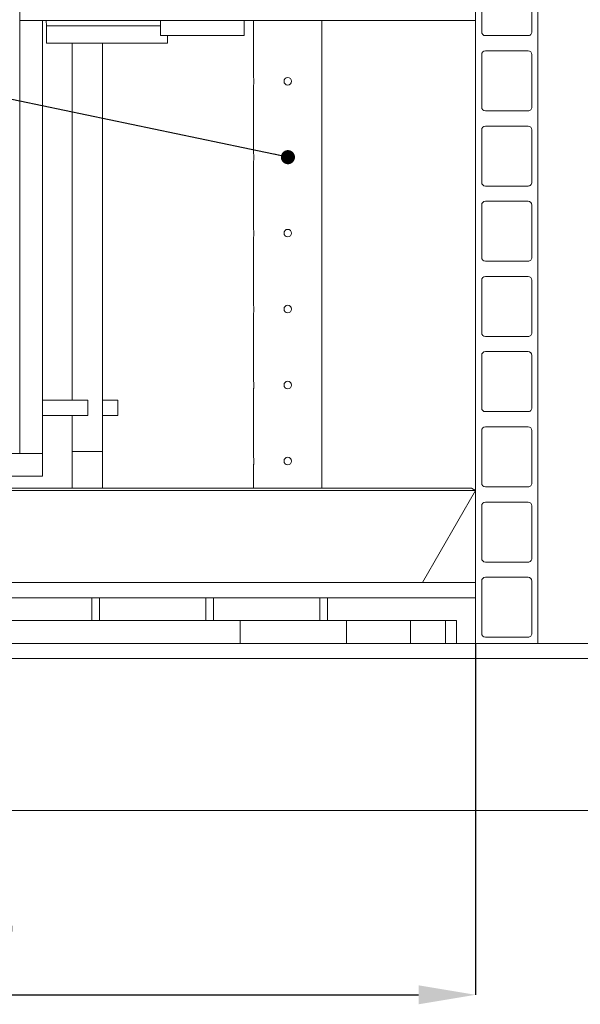
# Model space of a CAD drawing. Units: millimetres. Extents: x 243 to 8660, y 168 to 12300.
# Drawn here: x 2443 to 3181, y 6176 to 7472 of the extents above; entities that cross this region are included whole.
import ezdxf

# ---------------------------------------------------------------- set-up
doc = ezdxf.new("R2010")
doc.units = ezdxf.units.MM
doc.header["$LTSCALE"] = 30
doc.header["$PDSIZE"] = -1
doc.linetypes.add('SLD-Solid', pattern=[0])
doc.layers.add('SLD-0', color=7, linetype='SLD-Solid')
doc.styles.add('SLDTEXTSTYLE1', font='ARIAL.TTF', dxfattribs={"width": 0.948})
doc.styles.get("Standard").update_dxf_attribs({"font": 'ARIAL.TTF'})
doc.dimstyles.new('SLDDIMSTYLE1', dxfattribs={"dimtxt": 105, "dimasz": 75, "dimexe": 0, "dimexo": 0.0625, "dimgap": 26.25, "dimtad": 1, "dimrnd": 1e-09, "dimzin": 12, "dimdsep": 46, "dimtxsty": 'SLDTEXTSTYLE1', "dimsah": 1, "dimcen": 0.09, "dimadec": 0, "dimazin": 3, "dimtfac": 1, "dimtofl": 0, "dimtmove": 0, "dimatfit": 3, "dimfxl": 1, "dimfrac": 2, "dimtolj": 1, "dimtzin": 12, "dimarcsym": 0})
doc.dimstyles.new('SLDDIMSTYLE6', dxfattribs={"dimtxt": 0.18, "dimasz": 18.6, "dimexe": 0, "dimexo": 0.0625, "dimgap": 0, "dimtad": 0, "dimtih": 1, "dimtoh": 1, "dimdec": 0, "dimrnd": 1e-09, "dimzin": 0, "dimdsep": 46, "dimtxsty": 'Standard', "dimblk1": 'DOT', "dimblk2": 'DOT', "dimsah": 1, "dimcen": 0.09, "dimadec": 0, "dimazin": 0, "dimtfac": 18.6, "dimtdec": 0, "dimtofl": 0, "dimtmove": 0, "dimatfit": 3, "dimldrblk": 'DOT', "dimfxl": 1, "dimfrac": 2, "dimtolj": 1, "dimtzin": 0, "dimarcsym": 0})

# ---------------------------------------------------------------- blocks, each defined once
blk = doc.blocks.new('_D_16')
at = {"layer": 'Defpoints', "color": 0}
for p in [(1443.2, 6651), (3043.2, 6651), (3043.2, 6188.3)]:
    blk.add_point(p, dxfattribs=at)
at = {"layer": 'SLD-0', "color": 0, "lineweight": -2}
for p, q in [((1443.2, 6650.9), (1443.2, 6188.3)), ((3043.2, 6650.9), (3043.2, 6188.3)), ((1518.2, 6188.3), (2968.2, 6188.3))]:
    blk.add_line(p, q, dxfattribs=at)
at = {"layer": 'SLD-0', "color": 0}
for points in [[(1518.2, 6200.8), (1518.2, 6175.8), (1443.2, 6188.3)], [(2968.2, 6175.8), (2968.2, 6200.8), (3043.2, 6188.3)]]:
    blk.add_solid(points, dxfattribs=at)
at = {"layer": 'SLD-0', "color": 0, "insert": (2228.3, 6327.5), "char_height": 105, "attachment_point": 2, "style": 'SLDTEXTSTYLE1'}
blk.add_mtext('\\A1;%%c1500', dxfattribs=at)
blk = doc.blocks.new('_Dot')
at = {"color": 0, "linetype": 'ByBlock', "lineweight": -2}
blk.add_line((-0.5, 0), (-1, 0), dxfattribs=at)
at = {"color": 0, "linetype": 'ByBlock', "const_width": 0.5}
blk.add_lwpolyline([(-0.25, 0, 1), (0.25, 0, 1)], format="xyb", close=True, dxfattribs=at)

msp = doc.modelspace()

# ---------------------------------------------------------------- linework, layer by layer
at = {"color": 7, "linetype": 'SLD-Solid', "lineweight": 18}
for p, q in [((3043.2494255, 7630.9677533), (3043.2494255, 6650.9677529)), ((3125.2494426, 6650.9677529), (3125.2494426, 7630.9677533)), ((3051.2494417, 7524.9677471), (3051.2494417, 7455.9677414)), ((3117.2494264, 7455.9677414), (3117.2494264, 7524.9677471)), ((2443.2494165, 7470.9677271), (2443.2494165, 7500.9677581)), ((3043.2494255, 7470.9677271), (3043.2494255, 7500.9677581)), ((3043.2494255, 7470.9677271), (2443.2494165, 7470.9677271)), ((2443.2494165, 6900.9677641), (2443.2494165, 7470.9677271)), ((2473.2494177, 6900.9677641), (2473.2494177, 7470.9677271)), ((2478.1877966, 7470.9677271), (2478.549418, 7464.0677742)), ((2628.7418576, 7470.9677271), (2628.7418576, 7450.9677462)), ((2738.7418719, 7450.9677462), (2738.7418719, 7470.9677271)), ((2751.0974379, 7470.9677271), (2751.0974379, 7395.9045581)), ((2841.0974713, 7395.966845), (2841.0974713, 7470.9677271)), ((2478.549418, 7464.0677742), (2478.549418, 7441.0677723)), ((2558.2494111, 7464.0677742), (2478.549418, 7464.0677742)), ((2628.7418576, 7464.0677742), (2558.2494111, 7464.0677742)), ((2558.2494111, 7441.0677723), (2478.549418, 7441.0677723)), ((2512.2494073, 7441.0677723), (2512.2494073, 6970.9677569)), ((2552.249399, 6903.4677617), (2552.249399, 7441.0677723)), ((2637.9494043, 7441.0677723), (2558.2494111, 7441.0677723)), ((2628.7418576, 7450.9677462), (2738.7418719, 7450.9677462)), ((2637.9494043, 7441.0677723), (2637.9494043, 7450.9677462)), ((3056.2494369, 7450.9677462), (3112.2494312, 7450.9677462)), ((3112.2494312, 7430.9677653), (3056.2494369, 7430.9677653)), ((3051.2494417, 7425.96777), (3051.2494417, 7356.9677643)), ((3117.2494264, 7356.9677643), (3117.2494264, 7425.96777)), ((2751.0974379, 7385.9686426), (2751.0974379, 7295.9045343)), ((2841.0974713, 7295.9668807), (2841.0974713, 7386.0309295)), ((3056.2494369, 7351.9677691), (3112.2494312, 7351.9677691)), ((3051.2494417, 7326.9677333), (3051.2494417, 7257.9677276)), ((3112.2494312, 7331.9677286), (3056.2494369, 7331.9677286)), ((3117.2494264, 7257.9677276), (3117.2494264, 7326.9677333)), ((2751.0974379, 7285.9686188), (2751.0974379, 7195.90457)), ((2841.0974713, 7195.9668569), (2841.0974713, 7286.0309653)), ((3056.2494369, 7252.9677324), (3112.2494312, 7252.9677324)), ((3112.2494312, 7232.9677514), (3056.2494369, 7232.9677514)), ((3051.2494417, 7227.9677562), (3051.2494417, 7158.9677505)), ((3117.2494264, 7158.9677505), (3117.2494264, 7227.9677562)), ((2751.0974379, 7185.9686546), (2751.0974379, 7095.9045462)), ((2841.0974713, 7095.9668629), (2841.0974713, 7186.0309414)), ((3056.2494369, 7153.9677553), (3112.2494312, 7153.9677553)), ((3051.2494417, 7128.9677493), (3051.2494417, 7059.9677436)), ((3112.2494312, 7133.9677743), (3056.2494369, 7133.9677743)), ((3117.2494264, 7059.9677436), (3117.2494264, 7128.9677493)), ((2751.0974379, 7085.9686605), (2751.0974379, 6995.9045522)), ((2841.0974713, 6995.9668688), (2841.0974713, 7086.0309474)), ((3056.2494369, 7054.9677483), (3112.2494312, 7054.9677483)), ((3051.2494417, 7029.9677424), (3051.2494417, 6960.9677665)), ((3112.2494312, 7034.9677674), (3056.2494369, 7034.9677674)), ((3117.2494264, 6960.9677665), (3117.2494264, 7029.9677424)), ((2751.0974379, 6985.9686367), (2751.0974379, 6895.9045581)), ((2841.0974713, 6895.9668748), (2841.0974713, 6986.0309533)), ((2473.2494177, 6970.9677569), (2519.9080677, 6970.9677569)), ((2519.9080677, 6970.9677569), (2532.9080494, 6970.9677569)), ((2532.9080494, 6950.9677462), (2532.9080494, 6970.9677569)), ((2552.249399, 6970.9677569), (2562.7574892, 6970.9677569)), ((2562.7574892, 6970.9677569), (2572.3264189, 6970.9677569)), ((2572.3264189, 6950.9677462), (2572.3264189, 6970.9677569)), ((2473.2494177, 6950.9677462), (2519.9080677, 6950.9677462)), ((2512.2494073, 6950.9677462), (2512.2494073, 6903.4677617)), ((2519.9080677, 6950.9677462), (2532.9080494, 6950.9677462)), ((2552.249399, 6950.9677462), (2562.7574892, 6950.9677462)), ((2562.7574892, 6950.9677462), (2572.3264189, 6950.9677462)), ((3056.2494369, 6955.9677414), (3112.2494312, 6955.9677414)), ((3112.2494312, 6935.9677605), (3056.2494369, 6935.9677605)), ((3051.2494417, 6930.9677653), (3051.2494417, 6861.9677595)), ((3117.2494264, 6861.9677595), (3117.2494264, 6930.9677653)), ((2473.2494177, 6900.9677641), (1443.2494016, 6900.9677641)), ((2473.2494177, 6870.967748), (2473.2494177, 6900.9677641)), ((2512.2494073, 6903.4677617), (2512.2494073, 6855.2113048)), ((2525.4090102, 6903.4677617), (2512.2494073, 6903.4677617)), ((2512.2494073, 6903.4677617), (2552.249399, 6903.4677617)), ((2552.249399, 6903.4677617), (2525.4090102, 6903.4677617)), ((2552.249399, 6855.2113048), (2552.249399, 6903.4677617)), ((2751.0974379, 6885.9686426), (2751.0974379, 6855.2113048)), ((2841.0974713, 6855.2113048), (2841.0974713, 6886.0309593)), ((2473.2494177, 6870.967748), (1443.2494016, 6870.967748)), ((3056.2494369, 6856.9677494), (3112.2494312, 6856.9677494)), ((1443.2494016, 6852.2113137), (3043.2494255, 6852.2113137)), ((1448.4455557, 6855.2113048), (3038.0532713, 6855.2113048)), ((3043.2494255, 6852.2113137), (2973.2494326, 6730.9677548)), ((3038.0532713, 6855.2113048), (3043.2494255, 6852.2113137)), ((3051.2494417, 6831.9677584), (3051.2494417, 6762.9677526)), ((3112.2494312, 6836.9677536), (3056.2494369, 6836.9677536)), ((3117.2494264, 6762.9677526), (3117.2494264, 6831.9677584)), ((3056.2494369, 6757.9677574), (3112.2494312, 6757.9677574)), ((3043.2494255, 6730.9677548), (1443.2494016, 6730.9677548)), ((3043.2494255, 6710.9677516), (3043.2494255, 6730.9677548)), ((3051.2494417, 6732.9677514), (3051.2494417, 6663.9677532)), ((3112.2494312, 6737.9677541), (3056.2494369, 6737.9677541)), ((3117.2494264, 6663.9677532), (3117.2494264, 6732.9677514)), ((3043.2494255, 6710.9677516), (1443.2494016, 6710.9677516)), ((2538.2494004, 6680.9677541), (2538.2494004, 6710.9677516)), ((2548.2494207, 6680.9677541), (2548.2494207, 6710.9677516)), ((2688.2494064, 6680.9677541), (2688.2494064, 6710.9677516)), ((2698.2494266, 6680.9677541), (2698.2494266, 6710.9677516)), ((2838.2494421, 6680.9677541), (2838.2494421, 6710.9677516)), ((2848.2494326, 6680.9677541), (2848.2494326, 6710.9677516)), ((2538.2494004, 6680.9677541), (2398.2494147, 6680.9677541)), ((2538.2494004, 6680.9677541), (2548.2494207, 6680.9677541)), ((2688.2494064, 6680.9677541), (2548.2494207, 6680.9677541)), ((2688.2494064, 6680.9677541), (2698.2494266, 6680.9677541)), ((2733.2494231, 6680.9677541), (2698.2494266, 6680.9677541)), ((2733.2494231, 6650.9677529), (2733.2494231, 6680.9677541)), ((2838.2494421, 6680.9677541), (2733.2494231, 6680.9677541)), ((2838.2494421, 6680.9677541), (2848.2494326, 6680.9677541)), ((2873.2494088, 6680.9677541), (2848.2494326, 6680.9677541)), ((2957.7494235, 6680.9677541), (2873.2494088, 6680.9677541)), ((2873.2494088, 6650.9677529), (2873.2494088, 6680.9677541)), ((3003.7494274, 6680.9677541), (2957.7494235, 6680.9677541)), ((2957.7494235, 6650.9677529), (2957.7494235, 6680.9677541)), ((3018.2493897, 6680.9677541), (3003.7494274, 6680.9677541)), ((3003.7494274, 6650.9677529), (3003.7494274, 6680.9677541)), ((3018.2493897, 6650.9677529), (3018.2493897, 6680.9677541)), ((3243.2494135, 6650.9677529), (1243.2494135, 6650.9677529)), ((3056.2494369, 6658.9677542), (3112.2494312, 6658.9677542)), ((1043.2493658, 6630.9677533), (3443.2494612, 6630.9677533)), ((1043.2493658, 6430.9677504), (3443.2494612, 6430.9677504))]:
    msp.add_line(p, q, dxfattribs=at)
at = {"color": 7, "linetype": 'SLD-Solid', "lineweight": 18, "flags": 128}
for points in [[(2751.1044116, 7395.9045581), (2751.1010142, 7395.9358506), (2751.1497112, 7395.4735569), (2751.2361975, 7394.5080213), (2751.3234587, 7393.1389622), (2751.3726325, 7391.5229611), (2751.3622017, 7389.8523621), (2751.2972923, 7388.3114032), (2751.2059184, 7387.0623283), (2751.1277767, 7386.2480692), (2751.0975571, 7385.9686426)], [(2841.0904975, 7386.0309295), (2841.0939546, 7385.9996967), (2841.0452576, 7386.4619307), (2840.9587117, 7387.4274663), (2840.8715101, 7388.7965254), (2840.8222766, 7390.4125265), (2840.8327074, 7392.0831851), (2840.8976169, 7393.6240844), (2840.9890504, 7394.8731593), (2841.0671921, 7395.6874184), (2841.0973521, 7395.966845)], [(2751.1044116, 7295.9045343), (2751.1010142, 7295.9358267), (2751.1497112, 7295.4735927), (2751.2361975, 7294.5079974), (2751.3234587, 7293.138998), (2751.3726325, 7291.5229372), (2751.3622017, 7289.8523383), (2751.2972923, 7288.311439), (2751.2059184, 7287.0623044), (2751.1277767, 7286.248105), (2751.0975571, 7285.9686188)], [(2841.0904975, 7286.0309653), (2841.0939546, 7285.9996728), (2841.0452576, 7286.4619068), (2840.9587117, 7287.4275021), (2840.8715101, 7288.7965016), (2840.8222766, 7290.4125623), (2840.8327074, 7292.0831613), (2840.8976169, 7293.6241202), (2840.9890504, 7294.8731951), (2841.0671921, 7295.6873946), (2841.0973521, 7295.9668807)], [(2751.1044116, 7195.90457), (2751.1010142, 7195.9358029), (2751.1497112, 7195.4735689), (2751.2361975, 7194.5080332), (2751.3234587, 7193.1389741), (2751.3726325, 7191.522973), (2751.3622017, 7189.852374), (2751.2972923, 7188.3114151), (2751.2059184, 7187.0623402), (2751.1277767, 7186.2480811), (2751.0975571, 7185.9686546)], [(2841.0904975, 7186.0309414), (2841.0939546, 7185.9997086), (2841.0452576, 7186.4619426), (2840.9587117, 7187.4274782), (2840.8715101, 7188.7965373), (2840.8222766, 7190.4125385), (2840.8327074, 7192.0831374), (2840.8976169, 7193.6240963), (2840.9890504, 7194.8731713), (2841.0671921, 7195.6874303), (2841.0973521, 7195.9668569)], [(2751.1044116, 7095.9045462), (2751.1010142, 7095.9358386), (2751.1497112, 7095.4735748), (2751.2361975, 7094.5080094), (2751.3234587, 7093.1389801), (2751.3726325, 7091.522979), (2751.3622017, 7089.8523502), (2751.2972923, 7088.3114211), (2751.2059184, 7087.0623164), (2751.1277767, 7086.2480871), (2751.0975571, 7085.9686605)], [(2841.0904975, 7086.0309474), (2841.0939546, 7085.9996847), (2841.0452576, 7086.4619188), (2840.9587117, 7087.4274842), (2840.8715101, 7088.7965135), (2840.8222766, 7090.4125444), (2840.8327074, 7092.0831434), (2840.8976169, 7093.6241023), (2840.9890504, 7094.8731772), (2841.0671921, 7095.6874065), (2841.0973521, 7095.9668629)], [(2751.1044116, 6995.9045522), (2751.1010142, 6995.9358148), (2751.1497112, 6995.4735808), (2751.2361975, 6994.5080153), (2751.3234587, 6993.138986), (2751.3726325, 6991.5229551), (2751.3622017, 6989.8523561), (2751.2972923, 6988.3113973), (2751.2059184, 6987.0623223), (2751.1277767, 6986.2480931), (2751.0975571, 6985.9686367)], [(2841.0904975, 6986.0309533), (2841.0939546, 6985.9996907), (2841.0452576, 6986.4619247), (2840.9587117, 6987.4274902), (2840.8715101, 6988.7965195), (2840.8222766, 6990.4125504), (2840.8327074, 6992.0831494), (2840.8976169, 6993.6241083), (2840.9890504, 6994.8731832), (2841.0671921, 6995.6874124), (2841.0973521, 6995.9668688)], [(2751.1044116, 6895.9045581), (2751.1010142, 6895.9358208), (2751.1497112, 6895.4735867), (2751.2361975, 6894.5080213), (2751.3234587, 6893.138992), (2751.3726325, 6891.5229611), (2751.3622017, 6889.8523621), (2751.2972923, 6888.3114032), (2751.2059184, 6887.0623283), (2751.1277767, 6886.248099), (2751.0975571, 6885.9686426)], [(2841.0904975, 6886.0309593), (2841.0939546, 6885.9996669), (2841.0452576, 6886.4619307), (2840.9587117, 6887.4274961), (2840.8715101, 6888.7965254), (2840.8222766, 6890.4125563), (2840.8327074, 6892.0831553), (2840.8976169, 6893.6240844), (2840.9890504, 6894.8731891), (2841.0671921, 6895.6874184), (2841.0973521, 6895.9668748)]]:
    msp.add_lwpolyline(points, dxfattribs=at)
at = {"color": 7, "linetype": 'SLD-Solid', "lineweight": 18}
for centre, radius in [((2796.0974474, 7390.9677398), 4.9999992), ((2796.0974474, 7290.9677754), 4.9999994), ((2796.0974476, 7190.9677499), 5.0000011), ((2796.0974475, 7090.9677567), 5.0000002), ((2796.0974475, 6990.9677627), 5.0000002), ((2796.0974468, 6890.9677447), 4.9999943)]:
    msp.add_circle(centre, radius, dxfattribs=at)
for centre, start, end in [((3056.2494135, 7455.9677533), 180, 270), ((3112.2494135, 7455.9677533), 270, 0.0000000001), ((3056.2494135, 7425.9677533), 90, 179.9999999999), ((3112.2494135, 7425.9677533), 0.0000000001, 90), ((3056.2494135, 7356.9677533), 180, 270), ((3112.2494135, 7356.9677533), 270, 0.0000000001), ((3056.2494135, 7326.9677533), 90, 179.9999999999), ((3112.2494135, 7326.9677533), 0.0000000001, 90), ((3056.2494135, 7257.9677533), 180, 270), ((3112.2494135, 7257.9677533), 270, 0.0000000001), ((3056.2494135, 7227.9677533), 90, 179.9999999999), ((3112.2494135, 7227.9677533), 0.0000000001, 90), ((3056.2494135, 7158.9677533), 180, 270), ((3112.2494135, 7158.9677533), 270, 0.0000000001), ((3056.2494135, 7128.9677533), 90, 179.9999999999), ((3112.2494135, 7128.9677533), 0.0000000001, 90), ((3056.2494135, 7059.9677533), 180, 270), ((3112.2494135, 7059.9677533), 270, 0.0000000001), ((3056.2494135, 7029.9677533), 90, 179.9999999999), ((3112.2494135, 7029.9677533), 0.0000000001, 90), ((3056.2494135, 6960.9677533), 180, 270), ((3112.2494135, 6960.9677533), 270, 0.0000000001), ((3056.2494135, 6930.9677533), 90, 179.9999999999), ((3112.2494135, 6930.9677533), 0.0000000001, 90), ((3056.2494135, 6861.9677533), 180, 270), ((3112.2494135, 6861.9677533), 270, 0.0000000001), ((3056.2494135, 6831.9677533), 90, 179.9999999999), ((3112.2494135, 6831.9677533), 0.0000000001, 90), ((3056.2494135, 6762.9677533), 180, 270), ((3112.2494135, 6762.9677533), 270, 0.0000000001), ((3056.2494135, 6732.9677533), 90, 179.9999999999), ((3112.2494135, 6732.9677533), 0.0000000001, 90), ((3056.2494135, 6663.9677533), 180, 270), ((3112.2494135, 6663.9677533), 270, 0.0000000001)]:
    msp.add_arc(centre, 5, start, end, dxfattribs=at)

# ---------------------------------------------------------------- dimensions: what is measured, and where the dimension line sits
at = {"layer": 'SLD-0'}
dim = msp.add_linear_dim(base=(3043.2494135, 6188.3069195), p1=(1443.2494135, 6650.9677533), p2=(3043.2494135, 6650.9677533), angle=0, text='%%c1500', dimstyle='SLDDIMSTYLE1', dxfattribs=at)
dim.commit()
dim.dimension.update_dxf_attribs({"geometry": '_D_16', "text_midpoint": (2228.2674723, 6188.3069195), "dimtype": 160})

# ---------------------------------------------------------------- leaders
msp.add_leader([(2796.2520913, 7290.9815364), (988.490959, 7668.2798599)], dimstyle='SLDDIMSTYLE6', dxfattribs=at)

doc.saveas('drawing.dxf')
